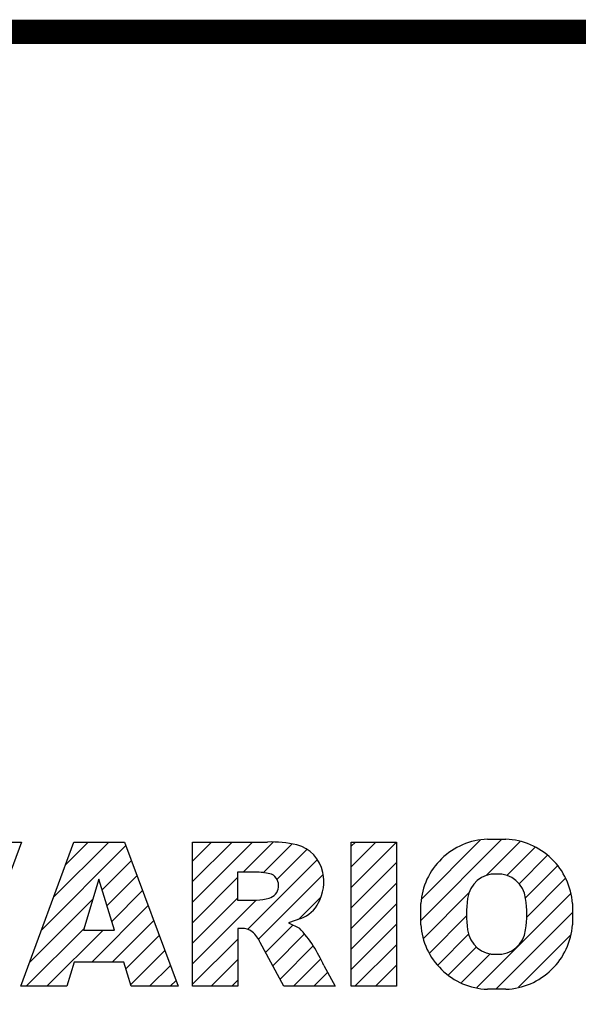
# Model space of a CAD drawing. Extents: x -84 to 2165, y 3 to 1625.
# Drawn here: x 213 to 324, y 1390 to 1585 of the extents above; entities that cross this region are included whole.
import ezdxf

# ---------------------------------------------------------------- set-up
doc = ezdxf.new("R2010")
doc.units = 0
doc.header["$MEASUREMENT"] = 0

# ---------------------------------------------------------------- blocks, each defined once
blk = doc.blocks.new('GUIDE LINES')
at = {"color": 5, "linetype": 'Continuous'}
for p, q in [((-1610.02, 1171.01), (-1618.81, 1147.48)), ((-1617.5, 1171.01), (-1610.02, 1171.01)), ((-1610.14, 1147.48), (-1601.52, 1171.01)), ((-1604.84, 1161.94), (-1595.77, 1171.01)), ((-1602.9, 1167.23), (-1599.13, 1171.01)), ((-1601.52, 1171.01), (-1593.21, 1171.01)), ((-1593.21, 1171.01), (-1584.44, 1147.48)), ((-1582.11, 1167.91), (-1579.01, 1171.01)), ((-1582.11, 1164.56), (-1575.66, 1171.01)), ((-1582.11, 1161.21), (-1572.31, 1171.01)), ((-1582.11, 1147.48), (-1582.11, 1171.01)), ((-1582.11, 1171.01), (-1569.9, 1171.01)), ((-1573.87, 1166.09), (-1568.98, 1170.98)), ((-1556.22, 1170.33), (-1555.54, 1171.01)), ((-1556.22, 1166.97), (-1552.19, 1171.01)), ((-1556.22, 1163.62), (-1548.84, 1171.01)), ((-1556.22, 1171.01), (-1548.83, 1171.01)), ((-1556.22, 1147.48), (-1556.22, 1171.01)), ((-1548.83, 1171.01), (-1548.83, 1147.48)), ((-1544.87, 1158.21), (-1531.62, 1171.46)), ((-1544.73, 1161.7), (-1535.15, 1171.29)), ((-1534.17, 1165.56), (-1528.62, 1171.11)), ((-1533.99, 1171.47), (-1530.99, 1171.47)), ((-1606.78, 1156.65), (-1593, 1170.43)), ((-1570.61, 1165.99), (-1565.93, 1170.67)), ((-1568.36, 1164.9), (-1563.44, 1169.82)), ((-1530.82, 1165.56), (-1526.2, 1170.18)), ((-1596.89, 1163.19), (-1592.09, 1167.99)), ((-1573.14, 1156.76), (-1561.78, 1168.12)), ((-1556.22, 1160.27), (-1548.83, 1167.66)), ((-1528.87, 1164.16), (-1524.22, 1168.81)), ((-1571.53, 1166.09), (-1574.76, 1166.09)), ((-1574.76, 1166.09), (-1574.76, 1161.52)), ((-1527.79, 1161.89), (-1522.56, 1167.11)), ((-1597.44, 1164.97), (-1599.93, 1156.65)), ((-1594.86, 1156.65), (-1597.44, 1164.97)), ((-1596.09, 1160.63), (-1591.18, 1165.54)), ((-1582.11, 1157.85), (-1574.76, 1165.2)), ((-1571.37, 1155.18), (-1560.87, 1165.68)), ((-1527.6, 1158.72), (-1521.27, 1165.05)), ((-1595.3, 1158.07), (-1590.27, 1163.1)), ((-1556.22, 1156.92), (-1548.83, 1164.31)), ((-1544.44, 1155.29), (-1536.89, 1162.84)), ((-1608.72, 1151.36), (-1598.44, 1161.64)), ((-1582.11, 1154.5), (-1574.76, 1161.85)), ((-1582.11, 1151.15), (-1571.73, 1161.52)), ((-1574.76, 1161.52), (-1571.66, 1161.52)), ((-1564.8, 1158.4), (-1561.25, 1161.94)), ((-1535.71, 1147.26), (-1520.41, 1162.56)), ((-1598.58, 1151.44), (-1589.36, 1160.66)), ((-1556.22, 1153.56), (-1548.83, 1160.95)), ((-1544.87, 1157.52), (-1544.87, 1160.96)), ((-1520.1, 1160.96), (-1520.1, 1157.52)), ((-1595.23, 1151.44), (-1588.45, 1158.22)), ((-1564.42, 1158.54), (-1566.43, 1157.81)), ((-1543.46, 1152.91), (-1537.4, 1158.98)), ((-1532.61, 1147.01), (-1520.1, 1159.51)), ((-1609.25, 1147.48), (-1599.87, 1156.86)), ((-1605.89, 1147.48), (-1596.72, 1156.65)), ((-1599.93, 1156.65), (-1594.86, 1156.65)), ((-1574.09, 1156.92), (-1574.72, 1156.92)), ((-1574.72, 1156.92), (-1574.72, 1147.48)), ((-1570.19, 1153.01), (-1565.73, 1157.47)), ((-1566.43, 1157.81), (-1564.68, 1156.97)), ((-1556.22, 1150.21), (-1548.83, 1157.6)), ((-1593, 1150.31), (-1587.54, 1155.78)), ((-1582.11, 1147.8), (-1574.72, 1155.19)), ((-1569.01, 1150.83), (-1563.89, 1155.96)), ((-1542.07, 1150.95), (-1537.01, 1156.02)), ((-1528.92, 1147.34), (-1520.43, 1155.83)), ((-1592.23, 1147.73), (-1586.63, 1153.33)), ((-1567.19, 1147.48), (-1571.06, 1154.61)), ((-1567.83, 1148.66), (-1562.41, 1154.08)), ((-1555.61, 1147.48), (-1548.83, 1154.25)), ((-1540.32, 1149.35), (-1535.77, 1153.9)), ((-1579.07, 1147.48), (-1574.72, 1151.83)), ((-1565.66, 1147.48), (-1561.24, 1151.9)), ((-1538.23, 1148.09), (-1533.49, 1152.83)), ((-1601.44, 1151.44), (-1602.63, 1147.48)), ((-1593.34, 1151.44), (-1601.44, 1151.44)), ((-1592.15, 1147.48), (-1593.34, 1151.44)), ((-1589.13, 1147.48), (-1585.72, 1150.89)), ((-1560.68, 1150.85), (-1558.86, 1147.48)), ((-1552.25, 1147.48), (-1548.83, 1150.9)), ((-1585.78, 1147.48), (-1584.81, 1148.45)), ((-1575.72, 1147.48), (-1574.72, 1148.48)), ((-1562.31, 1147.48), (-1560.07, 1149.72)), ((-1602.63, 1147.48), (-1610.14, 1147.48)), ((-1584.44, 1147.48), (-1592.15, 1147.48)), ((-1574.72, 1147.48), (-1582.11, 1147.48)), ((-1558.86, 1147.48), (-1567.19, 1147.48)), ((-1558.96, 1147.48), (-1558.89, 1147.54)), ((-1558.96, 1147.48), (-1558.96, 1147.48)), ((-1548.83, 1147.48), (-1556.22, 1147.48)), ((-1548.9, 1147.48), (-1548.83, 1147.54)), ((-1530.99, 1147.01), (-1533.99, 1147.01)), ((-1528.92, 1147.34), (-1528.92, 1147.34))]:
    blk.add_line(p, q, dxfattribs=at)
at = {"linetype": 'Continuous', "const_width": 3.98, "flags": 128}
blk.add_lwpolyline([(-1818.25, 1303.15), (-1818.25, 27.41), (-27.41, 27.41), (-27.41, 1303.15)], close=True, dxfattribs=at)
at = {"color": 5, "linetype": 'Continuous'}
for centre, radius, start, end in [((-1569.24, 1152.97), 18.05, 76.681, 92.0962), ((-1533.59, 1160.18), 11.3, 92.0431, 134.1979), ((-1531.39, 1160.18), 11.3, 45.8021, 87.9569), ((-1566.52, 1164.96), 5.75, 10.8383, 75.5687), ((-1533.64, 1160.19), 11.26, 134.0233, 176.0712), ((-1531.33, 1160.19), 11.26, 3.9288, 45.9767), ((-1571.95, 1155.11), 10.99, 75.5221, 87.8106), ((-1568.03, 1164.51), 7.33, 332.4538, 12.0377), ((-1570.16, 1163.88), 2.1, 284.7266, 62.93), ((-1532.73, 1161.27), 4.52, 86.936, 173.3977), ((-1532.25, 1161.27), 4.52, 6.6023, 93.064), ((-1572.15, 1171.19), 9.68, 272.8987, 285.1174), ((-1521.02, 1159.24), 16.4, 171.0443, 188.9557), ((-1543.96, 1159.24), 16.4, 351.0443, 8.9557), ((-1566.29, 1163.52), 5.32, 290.5188, 333.2531), ((-1574.09, 1153.84), 3.08, 55.878, 90.0122), ((-1576.23, 1152.19), 5.71, 25.0244, 47.3106), ((-1580.29, 1142.41), 21.35, 23.2882, 42.9901), ((-1533.64, 1158.3), 11.26, 183.9288, 225.9767), ((-1532.73, 1157.21), 4.52, 186.6023, 273.064), ((-1532.25, 1157.21), 4.52, 266.936, 353.3977), ((-1531.33, 1158.3), 11.26, 314.0233, 356.0712), ((-1533.59, 1158.3), 11.3, 225.8021, 267.9569), ((-1531.39, 1158.3), 11.3, 272.0431, 314.1979)]:
    blk.add_arc(centre, radius, start, end, dxfattribs=at)
blk = doc.blocks.new('GUIDE LINES1')
at = {"color": 3, "linetype": 'Continuous'}
blk.add_blockref('GUIDE LINES', (0, 0), dxfattribs=at)

msp = doc.modelspace()

# ---------------------------------------------------------------- block references
at = {"color": 3, "linetype": 'Continuous', "xscale": 1.212257933568001, "yscale": 1.212257933568001, "zscale": 1.212257933568001}
msp.add_blockref('GUIDE LINES1', (2165.48, 3), dxfattribs=at)

doc.saveas('drawing.dxf')
